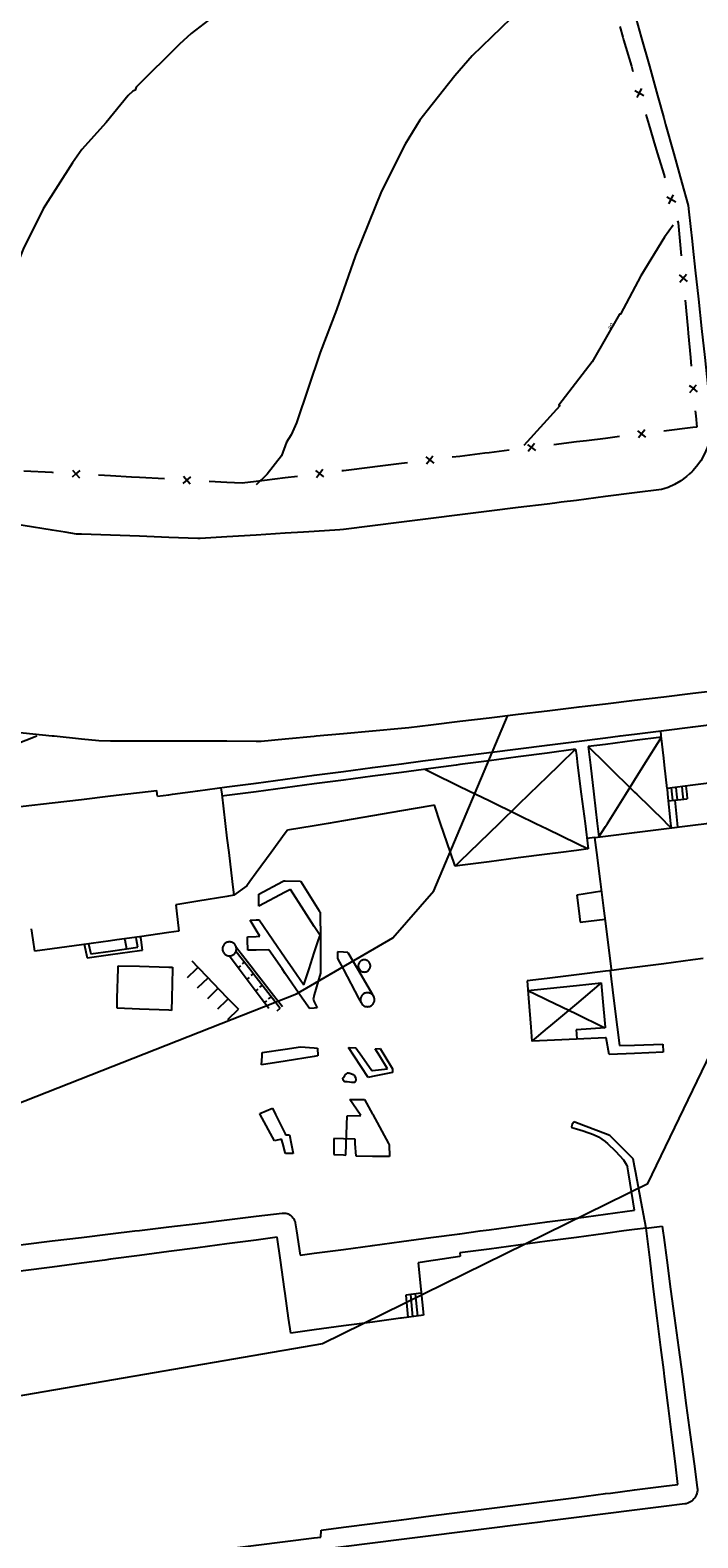
# Model space of a CAD drawing. Units: inches. Extents: x 198200 to 203150, y 439200 to 443400.
# Drawn here: x 200936 to 200982, y 440182 to 440285 of the extents above; entities that cross this region are included whole.
import ezdxf
from ezdxf.enums import TextEntityAlignment as Align

# ---------------------------------------------------------------- set-up
doc = ezdxf.new("R2010")
doc.units = ezdxf.units.IN
doc.header["$MEASUREMENT"] = 0
for name, color, linetype in [('Ancient Fragments', 16, 'CONTINUOUS'), ('ISO1NEW', 90, 'CONTINUOUS'), ('ISO_1IN', 251, 'CONTINUOUS'), ('ISO_1M', 85, 'CONTINUOUS'), ('ISO_5M', 86, 'CONTINUOUS'), ('ISO_NUM', 86, 'CONTINUOUS'), ('lim_1', 252, 'CONTINUOUS'), ('Streets', 251, 'CONTINUOUS'), ('walls', 168, 'CONTINUOUS')]:
    doc.layers.add(name, color=color, linetype=linetype)
doc.styles.get("Standard").update_dxf_attribs({"font": 'grtxt.shx', "height": 0.2})

msp = doc.modelspace()

# ---------------------------------------------------------------- linework, layer by layer
at = {"layer": 'Ancient Fragments', "color": 92, "linetype": 'Continuous'}
for p, q in [((200980.317, 440232.179), (200981.622, 440232.316)), ((200975.279, 440229.656), (200974.731, 440229.584)), ((200963.338, 440198.351), (200962.283, 440198.198)), ((200962.283, 440198.198), (200962.43, 440196.683)), ((200962.604, 440198.244), (200962.75, 440196.726)), ((200962.931, 440198.292), (200963.078, 440196.77))]:
    msp.add_line(p, q, dxfattribs=at)
at = {"layer": 'Ancient Fragments', "color": 30, "linetype": 'Continuous'}
for p, q in [((200951.354, 440226.334), (200950.47, 440225.687)), ((200940.195, 440222.314), (200940.403, 440221.378)), ((200940.485, 440222.354), (200940.639, 440221.653)), ((200976.265, 440214.738), (200976.052, 440215.883)), ((200979.937, 440215.442), (200979.961, 440214.892)), ((200978.787, 440202.819), (200979.894, 440202.954))]:
    msp.add_line(p, q, dxfattribs=at)
at = {"layer": 'Ancient Fragments', "color": 4, "linetype": 'Continuous'}
for p, q in [((200952.192, 440224.933), (200952.185, 440225.76)), ((200957.592, 440221.805), (200957.592, 440221.345)), ((200956.226, 440215.17), (200956.239, 440214.642)), ((200958.343, 440215.214), (200958.855, 440215.201)), ((200960.17, 440215.129), (200960.523, 440215.144)), ((200961.371, 440213.762), (200961.367, 440213.505)), ((200952.246, 440210.698), (200953.117, 440211.051)), ((200958.444, 440211.66), (200959.451, 440211.66)), ((200958.263, 440210.526), (200959.2, 440210.555)), ((200953.746, 440208.913), (200953.273, 440208.814)), ((200954.034, 440209.219), (200954.305, 440209.232)), ((200954.545, 440207.947), (200954.02, 440207.941)), ((200961.148, 440208.537), (200961.155, 440207.723))]:
    msp.add_line(p, q, dxfattribs=at)
at = {"layer": 'Ancient Fragments', "color": 2, "linetype": 'Continuous'}
for p, q in [((200975.744, 440225.962), (200974.044, 440225.688)), ((200974.271, 440223.841), (200975.987, 440224.034)), ((200966.003, 440201.102), (200966.022, 440200.874)), ((200956.451, 440181.58), (200956.47, 440182.064))]:
    msp.add_line(p, q, dxfattribs=at)
for points in [[(200963.45, 440234.92), (200964, 440234.989), (200966, 440235.241), (200968, 440235.494), (200970, 440235.746), (200972, 440235.999), (200974, 440236.251), (200976, 440236.503), (200977, 440236.63), (200978, 440236.756), (200980, 440237.008), (200982, 440237.261), (200984, 440237.513), (200986, 440237.766), (200988, 440238.018), (200990, 440238.27), (200992, 440238.523), (200992.853, 440238.631), (200994, 440238.775), (200996, 440239.028), (200998, 440239.28), (200999.58, 440239.48)], [(200980.229, 440233.022), (200980.052, 440234.629), (200980, 440235.102), (200979.831, 440236.63), (200979.793, 440236.983)], [(200945.227, 440232.492), (200946, 440232.594), (200946.25, 440232.628), (200948, 440232.861), (200950, 440233.127), (200952, 440233.394), (200954, 440233.66), (200956, 440233.927), (200958, 440234.193), (200960, 440234.46), (200961.268, 440234.629), (200962, 440234.726), (200963.45, 440234.92)], [(200999.876, 440235.503), (200998, 440235.266), (200996, 440235.013), (200994, 440234.76), (200992.957, 440234.629), (200992, 440234.508), (200990, 440234.255), (200988, 440234.003), (200986, 440233.75), (200984, 440233.498), (200982, 440233.245), (200980.229, 440233.022)], [(200935.35, 440231.72), (200936, 440231.797), (200938, 440232.035), (200940, 440232.273), (200942, 440232.511), (200942.982, 440232.628), (200944, 440232.749), (200945.18, 440232.89)], [(200945.227, 440232.492), (200945.21, 440232.628), (200945.18, 440232.89)], [(200949.587, 440233.073), (200949.64, 440232.628), (200949.879, 440230.627), (200950, 440229.618), (200950.118, 440228.626), (200950.357, 440226.625), (200950.47, 440225.687)], [(200975.279, 440229.656), (200976, 440229.747), (200978, 440230.001), (200980, 440230.254), (200982, 440230.508), (200982.937, 440230.627), (200984, 440230.762), (200986, 440231.016), (200988, 440231.269), (200990, 440231.523), (200992, 440231.777), (200994, 440232.031), (200996, 440232.284), (200996.419, 440232.338)], [(200976.43, 440220.519), (200976.416, 440220.623), (200976.164, 440222.624), (200976, 440223.932), (200975.912, 440224.624), (200975.66, 440226.625), (200975.408, 440228.626), (200975.279, 440229.656)], [(200950.47, 440225.687), (200950, 440225.61), (200948, 440225.282), (200946.496, 440225.037)], [(200974.044, 440225.688), (200974.174, 440224.624), (200974.271, 440223.841)], [(200946.496, 440225.037), (200946.539, 440224.624), (200946.69, 440223.212)], [(200936.799, 440221.844), (200936.687, 440222.624), (200936.581, 440223.372)], [(200946.69, 440223.212), (200946, 440223.116), (200944, 440222.839), (200942.439, 440222.624), (200942, 440222.563), (200940, 440222.286), (200938, 440222.01), (200936.799, 440221.844)], [(200982.716, 440221.335), (200982, 440221.242), (200980, 440220.982), (200978, 440220.722), (200977.232, 440220.623), (200976.43, 440220.519)], [(200978.787, 440202.819), (200978, 440202.713), (200977.271, 440202.615), (200976, 440202.444), (200974, 440202.176), (200972, 440201.907), (200970, 440201.638), (200968, 440201.37), (200966.003, 440201.102)], [(200980.979, 440185.202), (200980.803, 440186.608), (200980.555, 440188.609), (200980.306, 440190.61), (200980.057, 440192.611), (200980, 440193.07), (200979.808, 440194.611), (200979.559, 440196.612), (200979.31, 440198.613), (200979.061, 440200.614), (200978.812, 440202.615), (200978.787, 440202.819)], [(200953.458, 440202.186), (200952, 440201.992), (200950, 440201.727), (200948, 440201.462), (200946, 440201.196), (200944, 440200.931), (200942, 440200.666), (200941.61, 440200.614), (200940, 440200.4), (200938, 440200.135), (200936, 440199.87), (200935.56, 440199.812)], [(200954.38, 440195.598), (200954.237, 440196.612), (200954, 440198.313), (200953.957, 440198.613), (200953.677, 440200.614), (200953.458, 440202.186)], [(200966.022, 440200.874), (200966, 440200.87), (200964.318, 440200.614), (200964, 440200.566), (200963.126, 440200.433)], [(200963.126, 440200.433), (200963.311, 440198.613), (200963.494, 440196.826)], [(200963.494, 440196.826), (200962, 440196.624), (200961.911, 440196.612), (200960, 440196.355), (200958, 440196.085), (200956, 440195.816), (200954.38, 440195.598)], [(200956.47, 440182.064), (200958, 440182.259), (200960, 440182.515), (200960.709, 440182.606), (200962, 440182.772), (200964, 440183.028), (200966, 440183.284), (200968, 440183.54), (200970, 440183.796), (200972, 440184.052), (200974, 440184.308), (200976, 440184.564), (200976.336, 440184.607), (200978, 440184.82), (200980, 440185.076), (200980.979, 440185.202)], [(200938.448, 440179.308), (200940, 440179.503), (200942, 440179.756), (200944, 440180.008), (200946, 440180.261), (200948, 440180.513), (200948.732, 440180.605), (200950, 440180.765), (200952, 440181.018), (200954, 440181.27), (200956, 440181.523), (200956.451, 440181.58)]]:
    msp.add_lwpolyline(points, dxfattribs=at)
at = {"layer": 'Ancient Fragments', "color": 30, "linetype": 'Continuous'}
for points in [[(200973.948, 440235.721), (200972, 440235.461), (200970, 440235.195), (200968, 440234.929), (200966, 440234.663), (200965.745, 440234.629), (200964, 440234.396), (200962, 440234.13), (200960, 440233.864), (200958, 440233.598), (200956, 440233.332), (200954, 440233.066), (200952, 440232.799), (200950.712, 440232.628), (200950, 440232.533), (200949.657, 440232.488)], [(200973.948, 440235.721), (200974, 440235.313), (200974.087, 440234.629), (200974.342, 440232.628), (200974.597, 440230.627), (200974.822, 440228.87)], [(200979.841, 440236.545), (200978, 440236.309), (200976, 440236.053), (200974.811, 440235.902)], [(200974.811, 440235.902), (200974.963, 440234.629), (200975.202, 440232.628), (200975.441, 440230.627), (200975.554, 440229.691)], [(200964.257, 440231.867), (200964, 440231.823), (200962, 440231.483), (200960, 440231.143), (200958, 440230.803), (200956.961, 440230.627), (200956, 440230.464), (200954.151, 440230.15)], [(200965.67, 440227.694), (200965.354, 440228.626), (200964.676, 440230.627), (200964.257, 440231.867)], [(200954.151, 440230.15), (200954, 440229.943), (200953.034, 440228.626), (200952, 440227.215), (200951.567, 440226.625), (200951.354, 440226.334)], [(200974.822, 440228.87), (200974, 440228.764), (200972.928, 440228.626), (200972, 440228.507), (200970, 440228.25), (200968, 440227.993), (200966, 440227.736), (200965.67, 440227.694)], [(200942.959, 440222.696), (200942.974, 440222.624), (200943.107, 440222.005)], [(200943.873, 440222.114), (200943.787, 440222.624), (200943.757, 440222.806)], [(200944.207, 440221.918), (200944.099, 440222.624), (200944.065, 440222.849)], [(200940.403, 440221.378), (200942, 440221.604), (200944, 440221.888), (200944.207, 440221.918)], [(200940.639, 440221.653), (200942, 440221.847), (200943.873, 440222.114)], [(200950.644, 440222.094), (200951.791, 440220.623), (200952, 440220.356), (200953.352, 440218.622), (200953.808, 440218.039)], [(200942.447, 440217.934), (200942.465, 440218.622), (200942.52, 440220.623), (200942.526, 440220.842)], [(200942.526, 440220.842), (200944, 440220.802), (200946, 440220.748), (200946.261, 440220.742)], [(200946.261, 440220.742), (200946.258, 440220.623), (200946.21, 440218.622), (200946.19, 440217.77)], [(200976.43, 440220.519), (200976, 440220.466), (200974, 440220.221), (200972, 440219.976), (200970.626, 440219.808)], [(200976.324, 440220.506), (200976.558, 440218.622), (200976.808, 440216.621), (200976.965, 440215.364)], [(200970.626, 440219.808), (200970.717, 440218.622), (200970.87, 440216.621), (200970.944, 440215.668)], [(200970.677, 440219.15), (200972, 440219.283), (200974, 440219.484), (200975.702, 440219.656)], [(200975.702, 440219.656), (200975.797, 440218.622), (200975.983, 440216.621), (200975.988, 440216.568)], [(200946.19, 440217.77), (200946, 440217.778), (200944, 440217.865), (200942.447, 440217.934)], [(200975.988, 440216.568), (200974, 440216.448), (200973.98, 440216.447)], [(200973.98, 440216.447), (200974, 440216.158), (200974.025, 440215.798)], [(200976.052, 440215.883), (200976, 440215.88), (200974, 440215.796), (200972, 440215.712), (200970.944, 440215.668)], [(200976.965, 440215.364), (200978, 440215.391), (200979.937, 440215.442)], [(200979.961, 440214.892), (200978, 440214.81), (200976.265, 440214.738)], [(200973.857, 440210.108), (200973.717, 440209.949), (200973.66, 440209.782), (200973.698, 440209.727), (200974, 440209.636), (200974.465, 440209.497), (200975.179, 440209.254), (200975.518, 440209.093), (200975.976, 440208.77), (200976, 440208.746), (200976.133, 440208.618), (200976.679, 440208.092), (200977.247, 440207.51), (200977.45, 440207.167), (200977.511, 440207.017)], [(200977.908, 440207.576), (200976.86, 440208.618), (200976.296, 440209.179), (200976, 440209.291), (200974, 440210.053), (200973.857, 440210.108)], [(200977.998, 440204.039), (200977.903, 440204.616), (200977.576, 440206.617), (200977.511, 440207.017)], [(200978.787, 440202.819), (200978.454, 440204.616), (200978.085, 440206.617), (200978, 440207.078), (200977.908, 440207.576)], [(200934.649, 440201.522), (200936, 440201.685), (200938, 440201.927), (200940, 440202.17), (200942, 440202.412), (200943.674, 440202.615), (200944, 440202.654), (200946, 440202.897), (200948, 440203.139), (200950, 440203.381), (200952, 440203.624), (200953.798, 440203.842)], [(200953.798, 440203.842), (200953.882, 440203.847), (200953.965, 440203.844), (200954, 440203.839), (200954.048, 440203.833), (200954.129, 440203.812), (200954.208, 440203.783), (200954.283, 440203.747), (200954.354, 440203.702), (200954.42, 440203.65), (200954.48, 440203.592), (200954.534, 440203.528), (200954.581, 440203.458), (200954.62, 440203.384), (200954.651, 440203.307), (200954.674, 440203.226), (200954.685, 440203.17)], [(200955.026, 440200.953), (200956, 440201.083), (200958, 440201.352), (200960, 440201.621), (200962, 440201.889), (200964, 440202.158), (200966, 440202.427), (200967.401, 440202.615), (200968, 440202.695), (200970, 440202.964), (200972, 440203.233), (200974, 440203.501), (200976, 440203.77), (200977.998, 440204.039)], [(200954.685, 440203.17), (200954.77, 440202.615), (200955.026, 440200.953)], [(200979.894, 440202.954), (200979.939, 440202.615), (200980, 440202.164), (200980.208, 440200.614), (200980.476, 440198.613), (200980.745, 440196.612), (200981.014, 440194.611), (200981.283, 440192.611), (200981.551, 440190.61), (200981.82, 440188.609), (200982, 440187.273), (200982.089, 440186.608), (200982.308, 440184.98)], [(200982.308, 440184.98), (200982.316, 440184.876), (200982.314, 440184.771), (200982.3, 440184.668), (200982.285, 440184.607), (200982.276, 440184.566), (200982.241, 440184.467), (200982.197, 440184.372), (200982.142, 440184.283), (200982.079, 440184.2), (200982.007, 440184.124), (200982, 440184.117), (200981.927, 440184.055), (200981.841, 440183.996), (200981.75, 440183.946), (200981.653, 440183.905), (200981.553, 440183.875), (200981.45, 440183.856), (200981.442, 440183.855)], [(200981.442, 440183.855), (200980, 440183.673), (200978, 440183.422), (200976, 440183.17), (200974, 440182.918), (200972, 440182.667), (200971.519, 440182.606), (200970, 440182.415), (200968, 440182.164), (200966, 440181.912), (200964, 440181.66), (200962, 440181.409), (200960, 440181.157), (200958, 440180.906), (200956, 440180.654), (200955.613, 440180.605), (200954, 440180.402), (200952, 440180.151), (200951.6, 440180.101)]]:
    msp.add_lwpolyline(points, dxfattribs=at)
at = {"layer": 'Ancient Fragments', "color": 3, "linetype": 'Continuous'}
for points in [[(200973.948, 440235.721), (200972.822, 440234.629), (200972, 440233.832), (200970.758, 440232.628), (200970, 440231.892), (200968.695, 440230.627), (200968, 440229.953), (200966.631, 440228.626), (200966, 440228.013), (200965.67, 440227.694)], [(200974.811, 440235.902), (200976, 440234.737), (200976.11, 440234.629), (200978, 440232.779), (200978.154, 440232.628), (200980, 440230.821), (200980.197, 440230.627), (200980.512, 440230.32)], [(200975.554, 440229.691), (200976, 440230.404), (200976.139, 440230.627), (200977.391, 440232.628), (200978, 440233.601), (200978.642, 440234.629), (200979.841, 440236.545)], [(200963.585, 440234.342), (200964, 440234.139), (200966, 440233.165), (200967.103, 440232.628), (200968, 440232.192), (200970, 440231.218), (200971.212, 440230.627), (200972, 440230.244), (200974, 440229.27), (200974.822, 440228.87)], [(200970.677, 440219.15), (200971.762, 440218.622), (200972, 440218.506), (200974, 440217.534), (200975.877, 440216.621), (200975.988, 440216.568)], [(200975.702, 440219.656), (200974.468, 440218.622), (200974, 440218.229), (200972.081, 440216.621), (200972, 440216.553), (200970.944, 440215.668)]]:
    msp.add_lwpolyline(points, dxfattribs=at)
at = {"layer": 'Ancient Fragments', "color": 92, "linetype": 'Continuous'}
for points in [[(200980.229, 440233.022), (200980.27, 440232.628), (200980.479, 440230.627), (200980.512, 440230.32)], [(200980.51, 440233.057), (200980.554, 440232.628), (200980.599, 440232.209)], [(200980.843, 440233.1), (200980.892, 440232.628), (200980.933, 440232.244)], [(200981.242, 440233.15), (200981.296, 440232.628), (200981.332, 440232.286)], [(200981.531, 440233.186), (200981.589, 440232.628), (200981.622, 440232.316)], [(200980.767, 440232.226), (200980.921, 440230.627), (200980.946, 440230.375)]]:
    msp.add_lwpolyline(points, dxfattribs=at)
at = {"layer": 'Ancient Fragments', "color": 4, "linetype": 'Continuous'}
for points in [[(200952.185, 440225.76), (200953.806, 440226.625), (200953.91, 440226.681)], [(200953.91, 440226.681), (200954, 440226.679), (200955.057, 440226.656)], [(200955.057, 440226.656), (200955.076, 440226.625), (200956, 440225.166), (200956.342, 440224.624), (200956.407, 440224.523)], [(200954.356, 440226.083), (200954, 440225.893), (200952.192, 440224.933)], [(200956.391, 440222.928), (200956, 440223.534), (200955.296, 440224.624), (200954.356, 440226.083)], [(200956.407, 440224.523), (200956.419, 440222.624), (200956.432, 440220.623), (200956.434, 440220.325)], [(200951.595, 440223.979), (200952, 440223.991), (200952.21, 440223.998)], [(200952.253, 440222.865), (200952, 440223.293), (200951.595, 440223.979)], [(200952.21, 440223.998), (200953.154, 440222.624), (200954, 440221.393), (200954.529, 440220.623), (200955.286, 440219.522)], [(200950.653, 440222.003), (200950.65, 440222.053), (200950.642, 440222.103), (200950.629, 440222.152), (200950.611, 440222.199), (200950.589, 440222.244), (200950.561, 440222.286), (200950.529, 440222.325), (200950.494, 440222.36), (200950.455, 440222.392), (200950.413, 440222.42), (200950.368, 440222.442), (200950.321, 440222.46), (200950.272, 440222.473), (200950.222, 440222.481), (200950.172, 440222.484), (200950.122, 440222.481), (200950.072, 440222.473), (200950.023, 440222.46), (200950, 440222.451), (200949.976, 440222.442), (200949.931, 440222.42), (200949.889, 440222.392), (200949.85, 440222.36), (200949.815, 440222.325), (200949.783, 440222.286), (200949.755, 440222.244), (200949.733, 440222.199), (200949.715, 440222.152), (200949.702, 440222.103), (200949.694, 440222.053), (200949.691, 440222.003), (200949.694, 440221.953), (200949.702, 440221.903), (200949.715, 440221.854), (200949.733, 440221.807), (200949.755, 440221.762), (200949.783, 440221.72), (200949.815, 440221.681), (200949.85, 440221.646), (200949.889, 440221.614), (200949.931, 440221.586), (200949.976, 440221.564), (200950, 440221.554), (200950.023, 440221.546), (200950.072, 440221.533), (200950.122, 440221.525), (200950.172, 440221.522), (200950.222, 440221.525), (200950.272, 440221.533), (200950.321, 440221.546), (200950.368, 440221.564), (200950.413, 440221.586), (200950.455, 440221.614), (200950.494, 440221.646), (200950.529, 440221.681), (200950.561, 440221.72), (200950.589, 440221.763), (200950.611, 440221.807), (200950.629, 440221.854), (200950.642, 440221.903), (200950.65, 440221.953), (200950.653, 440222.003)], [(200951.404, 440222.838), (200952, 440222.856), (200952.253, 440222.865)], [(200951.439, 440221.912), (200951.412, 440222.624), (200951.404, 440222.838)], [(200955.286, 440219.522), (200955.643, 440220.623), (200956, 440221.722), (200956.292, 440222.624), (200956.391, 440222.928)], [(200952.878, 440221.94), (200952, 440221.922), (200951.439, 440221.912)], [(200955.672, 440217.904), (200955.174, 440218.622), (200954, 440220.319), (200953.789, 440220.623), (200952.878, 440221.94)], [(200958.312, 440221.746), (200958, 440221.771), (200957.592, 440221.805)], [(200957.592, 440221.345), (200957.977, 440220.623), (200958, 440220.58), (200959.045, 440218.622), (200959.225, 440218.286)], [(200958.312, 440221.746), (200958.97, 440220.623), (200960, 440218.867), (200960.101, 440218.695)], [(200959.855, 440220.83), (200959.852, 440220.874), (200959.845, 440220.917), (200959.834, 440220.959), (200959.818, 440221), (200959.798, 440221.039), (200959.775, 440221.076), (200959.747, 440221.11), (200959.716, 440221.141), (200959.682, 440221.169), (200959.645, 440221.192), (200959.606, 440221.212), (200959.565, 440221.228), (200959.523, 440221.239), (200959.48, 440221.246), (200959.436, 440221.249), (200959.392, 440221.246), (200959.349, 440221.239), (200959.307, 440221.228), (200959.266, 440221.212), (200959.227, 440221.192), (200959.19, 440221.169), (200959.156, 440221.141), (200959.125, 440221.11), (200959.097, 440221.076), (200959.074, 440221.039), (200959.054, 440221), (200959.038, 440220.959), (200959.027, 440220.917), (200959.02, 440220.874), (200959.017, 440220.83), (200959.02, 440220.786), (200959.027, 440220.743), (200959.038, 440220.701), (200959.054, 440220.66), (200959.072, 440220.623), (200959.074, 440220.621), (200959.097, 440220.584), (200959.125, 440220.55), (200959.156, 440220.519), (200959.19, 440220.491), (200959.227, 440220.468), (200959.266, 440220.448), (200959.307, 440220.432), (200959.349, 440220.421), (200959.392, 440220.414), (200959.436, 440220.411), (200959.48, 440220.414), (200959.523, 440220.421), (200959.565, 440220.432), (200959.606, 440220.448), (200959.645, 440220.468), (200959.682, 440220.491), (200959.716, 440220.519), (200959.747, 440220.55), (200959.775, 440220.584), (200959.798, 440220.621), (200959.799, 440220.623), (200959.818, 440220.66), (200959.834, 440220.701), (200959.845, 440220.743), (200959.852, 440220.786), (200959.855, 440220.83)], [(200956.434, 440220.325), (200956, 440218.844), (200955.935, 440218.622), (200955.915, 440218.554)], [(200955.915, 440218.554), (200956, 440218.367), (200956.19, 440217.95)], [(200960.134, 440218.509), (200960.131, 440218.559), (200960.123, 440218.609), (200960.119, 440218.622), (200960.11, 440218.658), (200960.092, 440218.705), (200960.069, 440218.75), (200960.042, 440218.792), (200960.01, 440218.831), (200960, 440218.841), (200959.974, 440218.867), (200959.935, 440218.899), (200959.893, 440218.926), (200959.848, 440218.949), (200959.801, 440218.967), (200959.752, 440218.98), (200959.702, 440218.988), (200959.652, 440218.991), (200959.602, 440218.988), (200959.552, 440218.98), (200959.503, 440218.967), (200959.456, 440218.949), (200959.411, 440218.926), (200959.369, 440218.899), (200959.33, 440218.867), (200959.294, 440218.831), (200959.262, 440218.792), (200959.235, 440218.75), (200959.212, 440218.705), (200959.194, 440218.658), (200959.184, 440218.622), (200959.181, 440218.609), (200959.173, 440218.559), (200959.17, 440218.509), (200959.173, 440218.459), (200959.181, 440218.409), (200959.194, 440218.36), (200959.212, 440218.313), (200959.235, 440218.268), (200959.262, 440218.226), (200959.294, 440218.187), (200959.33, 440218.151), (200959.369, 440218.119), (200959.411, 440218.092), (200959.456, 440218.069), (200959.503, 440218.051), (200959.552, 440218.038), (200959.602, 440218.03), (200959.652, 440218.027), (200959.702, 440218.03), (200959.752, 440218.038), (200959.801, 440218.051), (200959.848, 440218.069), (200959.893, 440218.092), (200959.935, 440218.119), (200959.974, 440218.151), (200960, 440218.177), (200960.01, 440218.187), (200960.042, 440218.226), (200960.069, 440218.268), (200960.092, 440218.313), (200960.11, 440218.36), (200960.123, 440218.409), (200960.131, 440218.459), (200960.134, 440218.509)], [(200956.19, 440217.95), (200956, 440217.933), (200955.672, 440217.904)], [(200952.422, 440214.872), (200954, 440215.114), (200955.05, 440215.276)], [(200955.05, 440215.276), (200956, 440215.19), (200956.226, 440215.17)], [(200959.694, 440213.163), (200958.733, 440214.62), (200958.343, 440215.214)], [(200958.855, 440215.201), (200959.261, 440214.62), (200959.948, 440213.639)], [(200961.037, 440213.763), (200960.492, 440214.62), (200960.17, 440215.129)], [(200960.523, 440215.144), (200960.844, 440214.62), (200961.371, 440213.762)], [(200952.381, 440214.041), (200952.409, 440214.62), (200952.422, 440214.872)], [(200956.239, 440214.642), (200956.101, 440214.62), (200956, 440214.604), (200954, 440214.293), (200952.381, 440214.041)], [(200958.391, 440213.471), (200958.657, 440213.375), (200958.683, 440213.363), (200958.727, 440213.327), (200958.764, 440213.279), (200958.822, 440213.17), (200958.838, 440213.13), (200958.85, 440213.047), (200958.842, 440212.985), (200958.81, 440212.892), (200958.785, 440212.851), (200958.751, 440212.825), (200958.73, 440212.82), (200958.571, 440212.821), (200958.254, 440212.866), (200958.104, 440212.865), (200958.059, 440212.881), (200958.039, 440212.896), (200958, 440212.955), (200957.987, 440212.975), (200957.972, 440213.009), (200957.967, 440213.087), (200957.987, 440213.14), (200958, 440213.159), (200958.086, 440213.292), (200958.123, 440213.335), (200958.211, 440213.411), (200958.288, 440213.484), (200958.315, 440213.493), (200958.33, 440213.49), (200958.383, 440213.47)], [(200961.367, 440213.505), (200960, 440213.225), (200959.694, 440213.163)], [(200959.948, 440213.639), (200960, 440213.644), (200961.037, 440213.763)], [(200953.117, 440211.051), (200953.333, 440210.618), (200954, 440209.286), (200954.034, 440209.219)], [(200959.2, 440210.555), (200959.156, 440210.618), (200958.444, 440211.66)], [(200959.451, 440211.66), (200960, 440210.649), (200960.016, 440210.618), (200961.103, 440208.618), (200961.148, 440208.537)], [(200953.273, 440208.814), (200952.289, 440210.618), (200952.246, 440210.698)], [(200958.164, 440207.829), (200958.192, 440208.618), (200958.263, 440210.526)], [(200954.02, 440207.941), (200954, 440208.011), (200953.829, 440208.618), (200953.746, 440208.913)], [(200954.305, 440209.232), (200954.419, 440208.618), (200954.545, 440207.947)], [(200958.8, 440208.932), (200958, 440208.952), (200957.331, 440208.97)], [(200957.331, 440208.97), (200957.331, 440208.618), (200957.331, 440207.867)], [(200958.866, 440207.763), (200958.817, 440208.618), (200958.8, 440208.932)], [(200957.331, 440207.867), (200958, 440207.836), (200958.164, 440207.829)], [(200961.155, 440207.723), (200960, 440207.743), (200958.866, 440207.763)]]:
    msp.add_lwpolyline(points, dxfattribs=at)
at = {"layer": 'ISO1NEW', "linetype": 'Continuous'}
for points in [[(200658.486, 440185.983), (200695.564, 440186.38), (200733.623, 440182.115), (200758.495, 440182.242), (200792.508, 440191.566), (200835.949, 440207.354), (200842.296, 440208.3), (200852.118, 440208.1), (200903.77, 440223.595), (200936.931, 440236.644)], [(200991.007, 440231.007), (200978.872, 440205.834), (200956.568, 440194.856), (200893.796, 440184.056), (200844.684, 440185.054), (200812.949, 440180.324), (200769.366, 440164.032), (200746.921, 440160.568), (200718.17, 440164.098), (200682.715, 440171.084)]]:
    msp.add_lwpolyline(points, dxfattribs=at)
at = {"layer": 'ISO_1IN', "linetype": 'Continuous'}
for points in [[(200963.126, 440294.759), (200957.918, 440292.133), (200955.723, 440290.696), (200952.817, 440288.55), (200948.722, 440285.826), (200947.533, 440284.902), (200946.741, 440284.175), (200943.769, 440281.219), (200943.686, 440281.005), (200943.538, 440280.939), (200943.538, 440280.939), (200943.208, 440280.642), (200941.689, 440278.793), (200940.038, 440276.944), (200939.377, 440276.019), (200937.379, 440272.849), (200935.992, 440270.075), (200934.671, 440266.773), (200933.532, 440263.075), (200932.855, 440261.226), (200932.476, 440259.905), (200931.796, 440256.528)], [(200975.601, 440289.69), (200975.568, 440289.458), (200974.098, 440288.765), (200969.508, 440285.925), (200966.834, 440283.366), (200965.645, 440281.996), (200963.747, 440279.601), (200963.747, 440279.601), (200963.251, 440278.958), (200962.244, 440277.307), (200960.626, 440274.071), (200958.826, 440269.646), (200957.522, 440265.915), (200957.522, 440265.915), (200956.399, 440262.976), (200954.765, 440258.155), (200954.402, 440257.329), (200954.087, 440256.827), (200953.753, 440255.891), (200952.75, 440254.621), (200952.014, 440253.886)]]:
    msp.add_lwpolyline(points, dxfattribs=at)
at = {"layer": 'ISO_1M', "linetype": 'Continuous'}
for points in [[(200658.486, 440185.983), (200695.564, 440186.38), (200733.623, 440182.115), (200758.495, 440182.242), (200792.508, 440191.566), (200835.949, 440207.354), (200842.296, 440208.3), (200852.118, 440208.1), (200903.77, 440223.595), (200936.931, 440236.644)], [(200991.007, 440231.007), (200978.872, 440205.834), (200956.568, 440194.856), (200893.796, 440184.056), (200844.684, 440185.054), (200812.949, 440180.324), (200769.366, 440164.032), (200746.921, 440160.568), (200718.17, 440164.098), (200682.715, 440171.084)]]:
    msp.add_lwpolyline(points, dxfattribs=at)
at = {"layer": 'ISO_5M', "linetype": 'Continuous'}
for points in [[(200980.644, 440271.723), (200980.059, 440270.901), (200978.441, 440268.259), (200977.037, 440265.617), (200976.961, 440265.624), (200975.089, 440262.348), (200972.794, 440259.359), (200972.874, 440259.327), (200970.4, 440256.586)], [(200863.676, 440195.276), (200880.688, 440197.259), (200897.44, 440200.246), (200913.934, 440204.234), (200930.169, 440209.226), (200954.785, 440218.908), (200961.397, 440222.77), (200964.212, 440225.981), (200969.263, 440237.995)]]:
    msp.add_lwpolyline(points, dxfattribs=at)
at = {"layer": 'lim_1', "linetype": 'Continuous'}
for p, q in [((200980.211, 440273.673), (200980.827, 440273.34)), ((200980.353, 440273.198), (200980.685, 440273.814)), ((200980.959, 440272.037), (200981, 440271.9)), ((200981.075, 440268.321), (200981.612, 440267.873)), ((200981.119, 440267.828), (200981.568, 440268.366)), ((200978.204, 440257.607), (200978.756, 440257.176)), ((200978.696, 440257.668), (200978.265, 440257.116)), ((200947.498, 440254.447), (200946.977, 440253.981)), ((200947.004, 440254.475), (200947.471, 440253.953))]:
    msp.add_line(p, q, dxfattribs=at)
for points in [[(200976.981, 440285.379), (200977.188, 440284.65), (200977.24, 440284.47)], [(200977.24, 440284.47), (200977.784, 440282.65), (200977.892, 440282.291)], [(200978.026, 440280.978), (200978.634, 440280.649), (200978.642, 440280.645)], [(200978.168, 440280.503), (200978.246, 440280.649), (200978.5, 440281.12)], [(200978.774, 440279.342), (200978.981, 440278.648), (200979.425, 440277.165)], [(200979.425, 440277.165), (200979.579, 440276.647), (200980, 440275.243), (200980.077, 440274.986)], [(200981, 440271.9), (200981.113, 440270.644), (200981.205, 440269.635)], [(200981.482, 440266.57), (200981.656, 440264.642), (200981.687, 440264.306)], [(200981.687, 440264.306), (200981.837, 440262.641), (200981.892, 440262.041)], [(200981.762, 440260.727), (200981.865, 440260.64), (200982, 440260.528), (200982.299, 440260.279)], [(200981.806, 440260.234), (200982, 440260.466), (200982.145, 440260.64), (200982.255, 440260.772)], [(200982.169, 440258.976), (200982.199, 440258.639), (200982.27, 440257.86)], [(200982.27, 440257.86), (200982, 440257.826), (200980.013, 440257.581)], [(200970.637, 440256.671), (200970.678, 440256.638), (200971.189, 440256.24)], [(200971.128, 440256.732), (200971.055, 440256.638), (200970.698, 440256.18)], [(200974.703, 440256.924), (200974, 440256.837), (200972.446, 440256.645)], [(200976.958, 440257.203), (200976, 440257.084), (200974.703, 440256.924)], [(200962.408, 440255.404), (200962, 440255.353), (200960.153, 440255.125)], [(200963.654, 440255.807), (200964, 440255.537), (200964.206, 440255.377)], [(200964.146, 440255.868), (200964, 440255.681), (200963.715, 440255.316)], [(200967.72, 440256.06), (200966, 440255.847), (200965.463, 440255.781)], [(200969.391, 440256.267), (200968, 440256.094), (200967.72, 440256.06)], [(200938.093, 440254.725), (200938, 440254.73), (200936.04, 440254.84)], [(200939.885, 440254.873), (200939.621, 440254.637), (200939.363, 440254.407)], [(200939.391, 440254.901), (200939.626, 440254.637), (200939.858, 440254.379)], [(200943.437, 440254.426), (200942, 440254.506), (200941.166, 440254.553)], [(200945.706, 440254.299), (200944, 440254.394), (200943.437, 440254.426)], [(200954.841, 440254.468), (200954, 440254.364), (200952.585, 440254.19)], [(200956.087, 440254.872), (200956.387, 440254.637), (200956.639, 440254.442)], [(200956.578, 440254.933), (200956.348, 440254.637), (200956.148, 440254.381)], [(200960.153, 440255.125), (200960, 440255.106), (200958, 440254.858), (200957.896, 440254.846)], [(200951.05, 440254), (200950, 440254.058), (200948.78, 440254.127)], [(200952.585, 440254.19), (200952, 440254.117), (200951.05, 440254)]]:
    msp.add_lwpolyline(points, dxfattribs=at)
at = {"layer": 'Streets', "linetype": 'Continuous'}
for points in [[(200973.03, 440304.16), (200973.447, 440302.658), (200974, 440300.674), (200974.004, 440300.657), (200974.561, 440298.657), (200975.118, 440296.656), (200975.675, 440294.655), (200976, 440293.488), (200976.232, 440292.654), (200976.789, 440290.653), (200977.345, 440288.652), (200977.902, 440286.651), (200978, 440286.302), (200978.459, 440284.65), (200979.016, 440282.65), (200979.573, 440280.649), (200980, 440279.116), (200980.13, 440278.648), (200980.687, 440276.647), (200981.243, 440274.646), (200981.68, 440273.08)], [(200981.68, 440273.08), (200981.727, 440272.645), (200981.946, 440270.644), (200982, 440270.152), (200982.164, 440268.644), (200982.383, 440266.643), (200982.602, 440264.642), (200982.82, 440262.641), (200983.039, 440260.64), (200983.258, 440258.639), (200983.29, 440258.35)], [(200983.29, 440258.35), (200983.292, 440257.859), (200983.242, 440257.371), (200983.141, 440256.89), (200983.06, 440256.638), (200982.991, 440256.423), (200982.792, 440255.973), (200982.548, 440255.547), (200982.261, 440255.149), (200982, 440254.857), (200981.934, 440254.784), (200981.772, 440254.637), (200981.57, 440254.454), (200981.173, 440254.164), (200980.749, 440253.917), (200980.301, 440253.716), (200980, 440253.616), (200979.86, 440253.57)], [(200939.66, 440250.51), (200938.876, 440250.636), (200938, 440250.777), (200936, 440251.099), (200934, 440251.421), (200932, 440251.743), (200930, 440252.065), (200928, 440252.387), (200926.452, 440252.637), (200926, 440252.709), (200924, 440253.032), (200922, 440253.354), (200920, 440253.676), (200918, 440253.998), (200916, 440254.32), (200914.028, 440254.637), (200914, 440254.642), (200912, 440254.964), (200910, 440255.286), (200908, 440255.608), (200906, 440255.93), (200904, 440256.253), (200903.46, 440256.34)], [(200979.86, 440253.57), (200978, 440253.333), (200976, 440253.078), (200974, 440252.823), (200972.95, 440252.69)], [(200972.95, 440252.69), (200972.527, 440252.637), (200972, 440252.571), (200970, 440252.321), (200968, 440252.07), (200966, 440251.82), (200964, 440251.57), (200962, 440251.32), (200960, 440251.07), (200958, 440250.82), (200957.76, 440250.79)], [(200948.16, 440250.2), (200948, 440250.205), (200946, 440250.278), (200944, 440250.351), (200942, 440250.424), (200940, 440250.497), (200939.66, 440250.51)], [(200957.76, 440250.79), (200956, 440250.681), (200955.257, 440250.636), (200954, 440250.558), (200952, 440250.436), (200950, 440250.313), (200948.16, 440250.2)], [(200962.5, 440237.22), (200964, 440237.4), (200966, 440237.642), (200968, 440237.883), (200970, 440238.124), (200972, 440238.365), (200974, 440238.606), (200974.199, 440238.631), (200976, 440238.848), (200978, 440239.089), (200980, 440239.33), (200982, 440239.571), (200984, 440239.813)], [(200929.68, 440237.51), (200930, 440237.476), (200932, 440237.268), (200934, 440237.059), (200936, 440236.851), (200938, 440236.642), (200938.119, 440236.63), (200940, 440236.434), (200941.19, 440236.31), (200942, 440236.307), (200944, 440236.302), (200946, 440236.297), (200948, 440236.291), (200950, 440236.286), (200952, 440236.28), (200952.34, 440236.28), (200954, 440236.433), (200956, 440236.618), (200956.124, 440236.63), (200958, 440236.803), (200960, 440236.988), (200962, 440237.173), (200962.5, 440237.22)]]:
    msp.add_lwpolyline(points, dxfattribs=at)
at = {"layer": 'walls', "linetype": 'Continuous'}
for p, q in [((200950.931, 440220.841), (200950.771, 440220.721)), ((200951.074, 440220.98), (200951.203, 440221.081)), ((200951.666, 440220.173), (200951.818, 440220.292)), ((200951.527, 440220.038), (200951.369, 440219.92)), ((200952.258, 440219.367), (200952.434, 440219.504)), ((200952.72, 440218.433), (200952.566, 440218.318)), ((200950.062, 440217.158), (200950.784, 440217.85)), ((200953.442, 440217.754), (200953.664, 440217.927))]:
    msp.add_line(p, q, dxfattribs=at)
for points in [[(200947.593, 440221.176), (200948, 440220.751), (200948.123, 440220.623), (200950, 440218.667), (200950.042, 440218.622), (200950.784, 440217.85)], [(200950.172, 440221.522), (200950.843, 440220.623), (200952, 440219.075), (200952.338, 440218.622), (200952.866, 440217.916)], [(200950.62, 440221.828), (200951.56, 440220.623), (200952, 440220.059), (200953.121, 440218.622), (200953.664, 440217.927)], [(200947.293, 440220.044), (200947.897, 440220.623), (200948, 440220.721), (200948.015, 440220.736)], [(200947.985, 440219.322), (200948, 440219.336), (200948.707, 440220.015)], [(200948.678, 440218.601), (200948.7, 440218.622), (200949.399, 440219.293)], [(200952.124, 440219.235), (200952, 440219.142), (200951.968, 440219.119)], [(200949.37, 440217.879), (200950, 440218.483), (200950.092, 440218.572)], [(200952.85, 440218.56), (200952.93, 440218.622), (200953.049, 440218.715)]]:
    msp.add_lwpolyline(points, dxfattribs=at)

# ---------------------------------------------------------------- texts
at = {"layer": 'ISO_NUM', "color": 1, "linetype": 'Continuous'}
msp.add_text('80', height=0.3, rotation=58.42987, dxfattribs=at).set_placement((200976.424, 440264.751), align=Align.MIDDLE)

doc.saveas('drawing.dxf')
